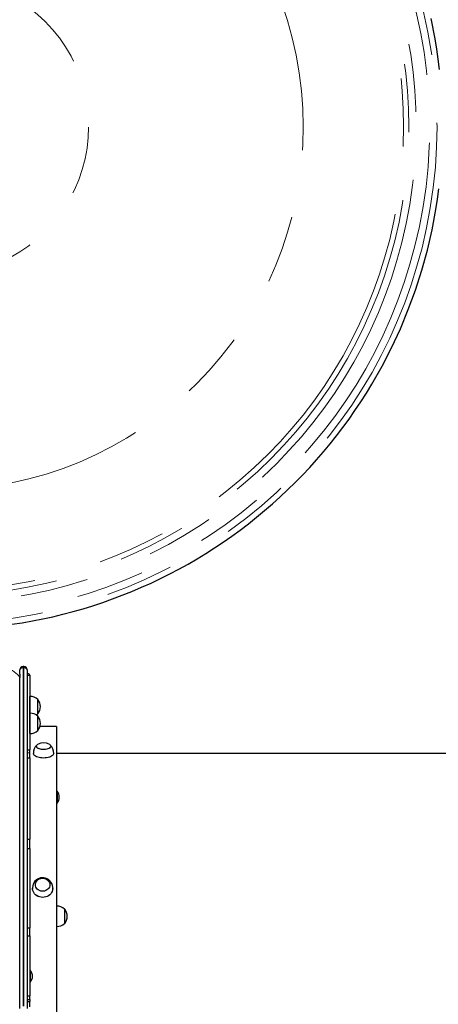
# Model space of a CAD drawing. Units: millimetres. Extents: x 3891 to 38734, y 598 to 27197.
# Drawn here: x 14784 to 15565, y 13161 to 14996 of the extents above; entities that cross this region are included whole.
import ezdxf

# ---------------------------------------------------------------- set-up
doc = ezdxf.new("R2010")
doc.units = ezdxf.units.MM
doc.header["$LTSCALE"] = 100
doc.linetypes.add('PHANTOM', pattern=[12.7, 6.35, -1.27, 1.27, -1.27, 1.27, -1.27])
doc.layers.add('THICK_LINE', color=7, linetype='Continuous', lineweight=25)
doc.styles.add('SLDTEXTSTYLE0', font='TXT', dxfattribs={"width": 0.605})
doc.dimstyles.new('SLDDIMSTYLE2', dxfattribs={"dimtxt": 400, "dimasz": 500, "dimexe": 0, "dimexo": 0.0625, "dimgap": 100, "dimtad": 2, "dimdec": 0, "dimlfac": 0.8, "dimrnd": 1e-09, "dimzin": 12, "dimdsep": 46, "dimtxsty": 'SLDTEXTSTYLE0', "dimsah": 1, "dimcen": 0.09, "dimadec": 0, "dimazin": 3, "dimtfac": 1, "dimtofl": 0, "dimtmove": 0, "dimatfit": 3, "dimfxl": 0, "dimfrac": 2, "dimtolj": 1, "dimtzin": 12, "dimarcsym": 0})

# ---------------------------------------------------------------- blocks, each defined once
blk = doc.blocks.new('_D_32')
at = {"layer": 'THICK_LINE', "color": 7}
for p, q in [((4231.2, 11463), (4231.2, 20268.8)), ((24531, 11312.2), (24531, 20268.8)), ((4231.2, 20068.8), (24531, 20068.8))]:
    blk.add_line(p, q, dxfattribs=at)
for points in [[(4231.2, 20068.8), (4731.2, 19968.8), (4731.2, 20168.8)], [(24531, 20068.8), (24031, 20168.8), (24031, 19968.8)]]:
    blk.add_solid(points, dxfattribs=at)
at = {"layer": 'THICK_LINE', "color": 7, "insert": (13754.8, 20584.4), "char_height": 400, "attachment_point": 1, "style": 'SLDTEXTSTYLE0'}
blk.add_mtext('16240', dxfattribs=at)

msp = doc.modelspace()

# ---------------------------------------------------------------- linework, layer by layer
at = {"color": 7, "linetype": 'Continuous', "lineweight": 25}
for p, q in [((14784.31, 13775.69), (14784.31, 13783.75)), ((14791.81, 13790), (14790.56, 13790)), ((14798.06, 13783.75), (14798.06, 13152.77)), ((14784.14, 13776.05), (14784.31, 13775.69)), ((14784.31, 13775.69), (14784.31, 13769.67)), ((14784.31, 13152.77), (14784.31, 13769.67)), ((14798.06, 13774.06), (14803.06, 13774.06)), ((14803.06, 13774.06), (14803.06, 13634.61)), ((14803.31, 13734.25), (14803.06, 13734.23)), ((14803.31, 13703), (14803.31, 13734.25)), ((14818.06, 13728.71), (14817.76, 13728.7)), ((14818.06, 13701.83), (14818.06, 13728.71)), ((14803.31, 13703), (14803.06, 13702.98)), ((14803.31, 13665.04), (14803.31, 13703)), ((14817.76, 13701.84), (14818.06, 13701.83)), ((14818.06, 13697.46), (14817.76, 13697.45)), ((14818.06, 13670.58), (14818.06, 13697.46)), ((14853.06, 13678.5), (14821.96, 13678.5)), ((14853.06, 13678.5), (14821.96, 13678.5)), ((14853.06, 13678.5), (14853.06, 13678.5)), ((14853.06, 13678.5), (14853.06, 13678.41)), ((14853.06, 13678.41), (14853.06, 13678.4)), ((14853.06, 13678.4), (14853.06, 12627.14)), ((14803.06, 13665.06), (14803.31, 13665.04)), ((14817.76, 13670.59), (14818.06, 13670.58)), ((14815.29, 13641.23), (14815.29, 13640.96)), ((14842.16, 13641.23), (14842.16, 13641.23)), ((14798.06, 13634.61), (14803.06, 13634.61)), ((14798.06, 13619.92), (14803.06, 13619.92)), ((14803.06, 13629.48), (14803.06, 13634.61)), ((14803.06, 13619.92), (14803.06, 13629.48)), ((14803.06, 13619.92), (14803.06, 13468.29)), ((16415.31, 13627.77), (14853.06, 13627.77)), ((14853.96, 13557.77), (14853.06, 13557.77)), ((14853.96, 13557.77), (14853.96, 13535.27)), ((14853.96, 13535.27), (14853.96, 13535.27)), ((14798.06, 13468.29), (14803.06, 13468.29)), ((14803.06, 13451.1), (14803.06, 13468.29)), ((14798.06, 13451.1), (14803.06, 13451.1)), ((14803.06, 13451.1), (14803.06, 13302.98)), ((14813.57, 13382.62), (14813.58, 13382.49)), ((14840.39, 13382.49), (14840.4, 13382.62)), ((14853.31, 13343.63), (14853.06, 13343.61)), ((14853.31, 13305.66), (14853.31, 13343.63)), ((14868.06, 13338.08), (14867.76, 13338.08)), ((14868.06, 13321.27), (14868.06, 13338.08)), ((14853.06, 13305.68), (14853.31, 13305.66)), ((14867.76, 13311.22), (14868.06, 13311.21)), ((14868.06, 13311.21), (14868.06, 13321.27)), ((14798.06, 13302.98), (14803.06, 13302.98)), ((14798.06, 13288.03), (14803.06, 13288.03)), ((14803.06, 13288.03), (14803.06, 13302.98)), ((14803.06, 13288.03), (14803.06, 13176.43)), ((14803.96, 13224.02), (14803.06, 13224.02)), ((14803.96, 13224.02), (14803.96, 13201.52)), ((14803.96, 13201.52), (14803.96, 13201.52)), ((14798.06, 13176.43), (14803.06, 13176.43)), ((14803.06, 13169.73), (14803.06, 13176.43)), ((14798.06, 13169.73), (14803.06, 13169.73)), ((14798.06, 13165.62), (14803.06, 13165.62)), ((14803.06, 13169.73), (14803.06, 13165.62)), ((14803.06, 13156.02), (14803.06, 13165.62))]:
    msp.add_line(p, q, dxfattribs=at)
at = {"color": 8, "linetype": 'PHANTOM', "lineweight": 18}
for p, q in [((14790.56, 13790), (14790.56, 13787.77)), ((14790.56, 13787.77), (14790.56, 13156.79)), ((14791.81, 13787.77), (14790.56, 13787.77)), ((14791.81, 13787.77), (14791.81, 13790)), ((14791.81, 13156.79), (14791.81, 13787.77)), ((14853.06, 13678.41), (14821.94, 13678.4)), ((14853.06, 13678.4), (14821.94, 13678.4)), ((14798.06, 13629.48), (14803.06, 13629.48))]:
    msp.add_line(p, q, dxfattribs=at)
at = {"color": 8, "linetype": 'PHANTOM', "lineweight": 18, "flags": 128}
for points in [[(13779.82, 15151.1), (13793.39, 15182.24), (13808.1, 15212.87), (13823.91, 15242.92), (13840.8, 15272.34), (13858.77, 15301.15), (13877.79, 15329.3), (13901.52, 15361.55), (13926.59, 15392.72), (13952.98, 15422.78), (13980.67, 15451.69), (14008.13, 15478.04), (14036.61, 15503.22), (14066.1, 15527.2), (14096.58, 15549.97), (14127.97, 15571.48), (14160.2, 15591.67), (14191.3, 15609.46), (14223.09, 15626.06), (14255.52, 15641.42), (14288.51, 15655.51), (14321.98, 15668.29), (14355.94, 15679.78), (14390.34, 15689.96), (14425.11, 15698.79), (14460.18, 15706.27), (14495.48, 15712.38), (14530.4, 15717.05), (14565.48, 15720.4), (14600.65, 15722.4), (14635.84, 15723.07), (14673.85, 15722.29), (14711.83, 15719.95), (14749.68, 15716.05), (14787.31, 15710.61), (14824.67, 15703.63), (14861.75, 15695.11), (14896.37, 15685.69), (14930.58, 15674.94), (14964.33, 15662.89), (14997.6, 15649.53), (15030.35, 15634.89), (15062.51, 15618.99), (15094.01, 15601.87), (15124.81, 15583.55), (15154.9, 15564.03), (15184.23, 15543.36), (15212.22, 15521.98), (15239.35, 15499.57), (15265.63, 15476.13), (15291.02, 15451.69), (15317.36, 15424.24), (15342.54, 15395.75), (15366.52, 15366.26), (15389.3, 15335.79), (15410.81, 15304.39), (15430.99, 15272.16), (15448.79, 15241.07), (15465.38, 15209.27), (15480.74, 15176.85), (15494.83, 15143.86), (15507.62, 15110.38), (15519.11, 15076.43), (15529.28, 15042.03), (15538.12, 15007.25), (15545.59, 14972.18), (15551.7, 14936.88), (15556.38, 14901.97), (15559.72, 14866.89), (15561.73, 14831.71), (15562.4, 14796.52), (15561.62, 14758.51), (15559.28, 14720.54), (15555.38, 14682.69), (15549.93, 14645.05), (15542.95, 14607.7), (15534.44, 14570.62), (15525.02, 14536), (15514.27, 14501.78), (15502.22, 14468.04), (15488.86, 14434.76), (15474.21, 14402.01), (15458.31, 14369.85), (15441.19, 14338.36), (15422.88, 14307.56), (15403.36, 14277.46), (15382.69, 14248.13), (15361.3, 14220.14), (15338.89, 14193.01), (15315.45, 14166.73), (15291.02, 14141.35), (15263.56, 14115), (15235.08, 14089.82), (15205.59, 14065.84), (15175.11, 14043.07), (15143.72, 14021.56), (15111.49, 14001.37), (15080.39, 13983.58), (15048.6, 13966.98), (15016.17, 13951.62), (14983.18, 13937.53), (14949.71, 13924.75), (14915.75, 13913.26), (14881.35, 13903.08), (14846.58, 13894.25), (14811.51, 13886.77), (14776.2, 13880.66), (14741.29, 13875.99), (14706.21, 13872.64), (14671.04, 13870.64), (14635.84, 13869.97), (14603.56, 13870.63)], [(13792.37, 15145.9), (13805.74, 15176.58), (13820.24, 15206.76), (13835.82, 15236.37), (13852.45, 15265.37), (13870.16, 15293.75), (13888.9, 15321.49), (13912.28, 15353.27), (13936.98, 15383.98), (13962.99, 15413.6), (13990.28, 15442.09), (14017.33, 15468.05), (14045.4, 15492.86), (14074.45, 15516.49), (14104.48, 15538.93), (14135.41, 15560.12), (14167.17, 15580.01), (14197.81, 15597.55), (14229.14, 15613.9), (14261.09, 15629.03), (14293.6, 15642.91), (14326.58, 15655.52), (14360.04, 15666.84), (14393.94, 15676.86), (14428.2, 15685.57), (14462.76, 15692.93), (14497.54, 15698.96), (14531.94, 15703.56), (14566.51, 15706.86), (14601.17, 15708.83), (14635.84, 15709.49), (14673.29, 15708.72), (14710.71, 15706.42), (14748.01, 15702.58), (14785.09, 15697.21), (14821.9, 15690.33), (14858.44, 15681.94), (14892.55, 15672.66), (14926.26, 15662.07), (14959.51, 15650.19), (14992.3, 15637.03), (15024.57, 15622.6), (15056.26, 15606.93), (15087.29, 15590.06), (15117.64, 15572.01), (15147.29, 15552.79), (15176.19, 15532.42), (15203.77, 15511.35), (15230.51, 15489.26), (15256.4, 15466.17), (15281.41, 15442.09), (15307.38, 15415.04), (15332.18, 15386.97), (15355.81, 15357.91), (15378.25, 15327.88), (15399.45, 15296.95), (15419.34, 15265.19), (15436.87, 15234.55), (15453.22, 15203.22), (15468.36, 15171.27), (15482.24, 15138.77), (15494.84, 15105.78), (15506.16, 15072.33), (15516.18, 15038.43), (15524.89, 15004.16), (15532.26, 14969.61), (15538.28, 14934.82), (15542.88, 14900.42), (15546.18, 14865.86), (15548.16, 14831.2), (15548.82, 14796.52), (15548.05, 14759.07), (15545.74, 14721.65), (15541.9, 14684.35), (15536.54, 14647.27), (15529.66, 14610.46), (15521.27, 14573.93), (15511.98, 14539.81), (15501.39, 14506.1), (15489.52, 14472.85), (15476.36, 14440.07), (15461.93, 14407.79), (15446.26, 14376.1), (15429.39, 14345.07), (15411.34, 14314.73), (15392.11, 14285.07), (15371.74, 14256.17), (15350.67, 14228.59), (15328.59, 14201.86), (15305.49, 14175.96), (15281.41, 14150.95), (15254.36, 14124.99), (15226.29, 14100.18), (15197.24, 14076.55), (15167.21, 14054.11), (15136.27, 14032.92), (15104.52, 14013.03), (15073.88, 13995.49), (15042.55, 13979.14), (15010.6, 13964.01), (14978.09, 13950.12), (14945.11, 13937.52), (14911.65, 13926.2), (14877.75, 13916.18), (14843.49, 13907.47), (14808.93, 13900.11), (14774.15, 13894.08), (14739.75, 13889.48), (14705.18, 13886.18), (14670.52, 13884.21), (14635.84, 13883.55), (14603.56, 13884.21)], [(13815.66, 15136.25), (13831.4, 15172), (13848.69, 15207.02), (13867.49, 15241.22), (13887.77, 15274.55), (13909.53, 15307), (13932.26, 15337.9), (13956.28, 15367.76), (13981.57, 15396.56), (14008.1, 15424.26), (14034.4, 15449.51), (14061.7, 15473.63), (14089.95, 15496.61), (14119.15, 15518.43), (14149.23, 15539.04), (14180.11, 15558.38), (14209.91, 15575.43), (14240.37, 15591.33), (14271.44, 15606.05), (14303.05, 15619.55), (14335.12, 15631.8), (14367.65, 15642.8), (14400.62, 15652.55), (14433.93, 15661.02), (14467.54, 15668.18), (14501.36, 15674.04), (14534.81, 15678.52), (14568.42, 15681.72), (14602.12, 15683.64), (14635.84, 15684.28), (14672.26, 15683.54), (14708.65, 15681.29), (14744.91, 15677.56), (14780.97, 15672.34), (14816.76, 15665.65), (14852.29, 15657.49), (14885.46, 15648.47), (14918.25, 15638.17), (14950.57, 15626.62), (14982.46, 15613.82), (15013.84, 15599.79), (15044.65, 15584.56), (15074.83, 15568.15), (15104.34, 15550.6), (15133.17, 15531.9), (15161.27, 15512.1), (15188.09, 15491.61), (15214.09, 15470.14), (15239.27, 15447.68), (15263.59, 15424.26), (15288.83, 15397.96), (15312.96, 15370.67), (15335.93, 15342.41), (15357.75, 15313.21), (15378.36, 15283.13), (15397.71, 15252.25), (15414.76, 15222.46), (15430.66, 15192), (15445.37, 15160.93), (15458.87, 15129.32), (15471.12, 15097.24), (15482.13, 15064.71), (15491.88, 15031.75), (15500.34, 14998.43), (15507.51, 14964.83), (15513.36, 14931), (15517.84, 14897.55), (15521.04, 14863.94), (15522.97, 14830.24), (15523.61, 14796.52), (15522.86, 14760.11), (15520.62, 14723.72), (15516.88, 14687.45), (15511.67, 14651.39), (15504.98, 14615.6), (15496.82, 14580.08), (15487.79, 14546.9), (15477.49, 14514.12), (15465.95, 14481.79), (15453.15, 14449.91), (15439.12, 14418.53), (15423.88, 14387.71), (15407.48, 14357.54), (15389.93, 14328.03), (15371.23, 14299.19), (15351.42, 14271.09), (15330.93, 14244.27), (15309.46, 14218.28), (15287, 14193.1), (15263.59, 14168.78), (15237.28, 14143.53), (15209.99, 14119.41), (15181.74, 14096.43), (15152.54, 14074.61), (15122.46, 14054), (15091.58, 14034.66), (15061.78, 14017.61), (15031.32, 14001.71), (15000.25, 13986.99), (14968.64, 13973.49), (14936.57, 13961.24), (14904.04, 13950.23), (14871.07, 13940.49), (14837.75, 13932.02), (14804.15, 13924.86), (14770.33, 13919), (14736.88, 13914.52), (14703.27, 13911.32), (14669.56, 13909.4), (14635.84, 13908.76), (14603.56, 13909.42)], [(13828.34, 15131), (13843.84, 15166.19), (13860.86, 15200.67), (13879.37, 15234.34), (13899.34, 15267.16), (13920.76, 15299.1), (13943.14, 15329.52), (13966.79, 15358.92), (13991.69, 15387.28), (14017.81, 15414.55), (14043.71, 15439.41), (14070.58, 15463.16), (14098.39, 15485.78), (14127.14, 15507.26), (14156.76, 15527.55), (14187.16, 15546.6), (14216.5, 15563.38), (14246.49, 15579.04), (14277.08, 15593.53), (14308.19, 15606.82), (14339.77, 15618.88), (14371.8, 15629.72), (14404.25, 15639.31), (14437.06, 15647.65), (14470.14, 15654.7), (14503.44, 15660.47), (14536.37, 15664.87), (14569.46, 15668.03), (14602.65, 15669.92), (14635.84, 15670.55), (14671.7, 15669.82), (14707.52, 15667.61), (14743.23, 15663.93), (14778.73, 15658.79), (14813.97, 15652.21), (14848.94, 15644.18), (14881.6, 15635.29), (14913.88, 15625.15), (14945.71, 15613.78), (14977.09, 15601.18), (15007.99, 15587.37), (15038.33, 15572.37), (15068.04, 15556.22), (15097.09, 15538.94), (15125.48, 15520.53), (15153.15, 15501.03), (15179.55, 15480.86), (15205.14, 15459.72), (15229.93, 15437.61), (15253.88, 15414.55), (15278.73, 15388.66), (15302.48, 15361.78), (15325.11, 15333.97), (15346.59, 15305.22), (15366.88, 15275.61), (15385.92, 15245.2), (15402.71, 15215.87), (15418.36, 15185.88), (15432.85, 15155.29), (15446.14, 15124.17), (15458.2, 15092.59), (15469.04, 15060.56), (15478.64, 15028.11), (15486.97, 14995.31), (15494.03, 14962.23), (15499.79, 14928.92), (15504.2, 14895.99), (15507.35, 14862.9), (15509.25, 14829.72), (15509.88, 14796.52), (15509.14, 14760.67), (15506.93, 14724.84), (15503.26, 14689.14), (15498.12, 14653.64), (15491.54, 14618.4), (15483.5, 14583.42), (15474.62, 14550.76), (15464.48, 14518.49), (15453.11, 14486.66), (15440.51, 14455.27), (15426.69, 14424.37), (15411.69, 14394.04), (15395.54, 14364.33), (15378.26, 14335.27), (15359.85, 14306.88), (15340.35, 14279.22), (15320.18, 14252.81), (15299.04, 14227.22), (15276.93, 14202.43), (15253.88, 14178.49), (15227.98, 14153.63), (15201.11, 14129.88), (15173.29, 14107.26), (15144.54, 14085.78), (15114.93, 14065.49), (15084.53, 14046.44), (15055.19, 14029.66), (15025.2, 14014), (14994.61, 13999.51), (14963.49, 13986.22), (14931.92, 13974.16), (14899.89, 13963.32), (14867.43, 13953.73), (14834.63, 13945.39), (14801.55, 13938.34), (14768.25, 13932.57), (14735.32, 13928.17), (14702.22, 13925.01), (14669.04, 13923.12), (14635.84, 13922.49), (14603.56, 13923.15)], [(13837.27, 15127.3), (13852.59, 15162.11), (13869.43, 15196.21), (13887.73, 15229.5), (13907.48, 15261.96), (13928.66, 15293.55), (13950.79, 15323.63), (13974.18, 15352.71), (13998.8, 15380.75), (14024.64, 15407.73), (14050.25, 15432.31), (14076.83, 15455.79), (14104.33, 15478.17), (14132.77, 15499.41), (14162.05, 15519.48), (14192.12, 15538.31), (14221.13, 15554.91), (14250.79, 15570.39), (14281.04, 15584.72), (14311.81, 15597.86), (14343.04, 15609.79), (14374.72, 15620.51), (14406.81, 15630), (14439.25, 15638.24), (14471.97, 15645.22), (14504.9, 15650.92), (14537.47, 15655.28), (14570.2, 15658.4), (14603.01, 15660.27), (14635.84, 15660.89), (14671.3, 15660.17), (14706.73, 15657.98), (14742.04, 15654.35), (14777.15, 15649.27), (14812, 15642.76), (14846.59, 15634.81), (14878.89, 15626.02), (14910.81, 15616), (14942.28, 15604.75), (14973.32, 15592.29), (15003.88, 15578.63), (15033.88, 15563.79), (15063.26, 15547.82), (15091.99, 15530.74), (15120.07, 15512.53), (15147.43, 15493.24), (15173.54, 15473.3), (15198.85, 15452.39), (15223.37, 15430.52), (15247.05, 15407.73), (15271.63, 15382.11), (15295.12, 15355.54), (15317.49, 15328.03), (15338.74, 15299.6), (15358.8, 15270.31), (15377.63, 15240.25), (15394.23, 15211.24), (15409.72, 15181.58), (15424.04, 15151.32), (15437.19, 15120.55), (15449.12, 15089.32), (15459.83, 15057.64), (15469.32, 15025.55), (15477.57, 14993.11), (15484.54, 14960.39), (15490.24, 14927.46), (15494.6, 14894.89), (15497.72, 14862.17), (15499.6, 14829.35), (15500.22, 14796.52), (15499.49, 14761.07), (15497.31, 14725.64), (15493.67, 14690.32), (15488.59, 14655.22), (15482.08, 14620.37), (15474.14, 14585.78), (15465.35, 14553.48), (15455.32, 14521.56), (15444.08, 14490.08), (15431.62, 14459.04), (15417.95, 14428.49), (15403.12, 14398.48), (15387.15, 14369.1), (15370.06, 14340.37), (15351.85, 14312.29), (15332.57, 14284.94), (15312.62, 14258.82), (15291.71, 14233.51), (15269.85, 14209), (15247.05, 14185.31), (15221.44, 14160.73), (15194.86, 14137.25), (15167.36, 14114.87), (15138.92, 14093.63), (15109.64, 14073.56), (15079.57, 14054.73), (15050.56, 14038.13), (15020.9, 14022.65), (14990.65, 14008.32), (14959.87, 13995.18), (14928.64, 13983.25), (14896.97, 13972.53), (14864.88, 13963.04), (14832.43, 13954.8), (14799.72, 13947.82), (14766.79, 13942.12), (14734.22, 13937.76), (14701.49, 13934.64), (14668.68, 13932.77), (14635.84, 13932.14), (14603.56, 13932.81)], [(14010.26, 15055.65), (14022.26, 15082.91), (14035.45, 15109.63), (14049.79, 15135.71), (14065.26, 15161.13), (14081.85, 15185.88), (14099.19, 15209.45), (14117.51, 15232.23), (14136.8, 15254.19), (14157.04, 15275.32), (14181.21, 15298.33), (14206.45, 15320.09), (14232.75, 15340.6), (14260.05, 15359.8), (14288.24, 15377.62), (14316.73, 15393.74), (14345.99, 15408.48), (14375.94, 15421.79), (14406.47, 15433.62), (14438.18, 15444.16), (14470.4, 15453.13), (14503.01, 15460.49), (14535.91, 15466.24), (14569.09, 15470.35), (14602.44, 15472.83), (14635.84, 15473.65), (14669.17, 15472.83), (14702.45, 15470.37), (14735.56, 15466.27), (14768.39, 15460.55), (14800.94, 15453.22), (14832.52, 15444.46), (14863.62, 15434.19), (14894.17, 15422.44), (14924.15, 15409.21), (14954.05, 15394.23), (14983.14, 15377.81), (15011.4, 15359.96), (15038.76, 15340.73), (15065.13, 15320.19), (15090.43, 15298.38), (15114.65, 15275.32), (15137.65, 15251.16), (15159.42, 15225.91), (15179.92, 15199.61), (15199.12, 15172.32), (15216.95, 15144.12), (15233.07, 15115.64), (15247.8, 15086.37), (15261.11, 15056.42), (15272.94, 15025.89), (15283.48, 14994.18), (15292.45, 14961.96), (15299.82, 14929.35), (15305.56, 14896.45), (15309.68, 14863.27), (15312.15, 14829.92), (15312.98, 14796.52), (15312.16, 14763.19), (15309.69, 14729.91), (15305.59, 14696.8), (15299.88, 14663.97), (15292.54, 14631.43), (15283.79, 14599.85), (15273.52, 14568.75), (15261.76, 14538.19), (15248.53, 14508.21), (15233.55, 14478.31), (15217.13, 14449.23), (15199.29, 14420.97), (15180.06, 14393.6), (15159.51, 14367.24), (15137.7, 14341.94), (15114.65, 14317.72), (15090.48, 14294.71), (15065.24, 14272.95), (15038.94, 14252.44), (15011.64, 14233.24), (14983.45, 14215.42), (14954.96, 14199.3), (14925.69, 14184.56), (14895.74, 14171.25), (14865.22, 14159.42), (14833.51, 14148.88), (14801.29, 14139.91), (14768.68, 14132.54), (14735.78, 14126.8), (14702.6, 14122.69), (14669.25, 14120.21), (14635.84, 14119.39), (14603.56, 14120.18)], [(14380.05, 14902.48), (14389.15, 14922.23), (14399.77, 14941.18), (14411.85, 14959.27), (14425.31, 14976.33), (14440.06, 14992.3), (14454.93, 15006.12), (14470.76, 15018.8), (14487.49, 15030.3), (14505, 15040.53), (14523.23, 15049.46), (14542.06, 15057.03), (14560.27, 15062.88), (14578.85, 15067.47), (14597.69, 15070.75), (14616.73, 15072.73), (14635.84, 15073.39), (14656.12, 15072.65), (14676.3, 15070.42), (14696.24, 15066.73), (14715.87, 15061.58), (14735.06, 15055.01), (14753.73, 15047.04), (14770.76, 15038.3), (14787.12, 15028.41), (14802.78, 15017.41), (14817.63, 15005.36), (14831.62, 14992.3), (14845.44, 14977.43), (14858.12, 14961.6), (14869.62, 14944.87), (14879.85, 14927.36), (14888.78, 14909.13), (14896.35, 14890.31), (14902.21, 14872.1), (14906.79, 14853.51), (14910.08, 14834.68), (14912.06, 14815.64), (14912.72, 14796.52), (14911.98, 14776.24), (14909.75, 14756.07), (14906.05, 14736.13), (14900.9, 14716.49), (14894.33, 14697.3), (14886.37, 14678.63), (14877.63, 14661.61), (14867.74, 14645.24), (14856.73, 14629.58), (14844.68, 14614.73), (14831.62, 14600.74), (14816.76, 14586.92), (14800.93, 14574.24), (14784.2, 14562.74), (14766.69, 14552.51), (14748.46, 14543.58), (14729.63, 14536.01), (14711.42, 14530.16), (14692.84, 14525.57), (14674, 14522.29), (14654.96, 14520.31), (14635.84, 14519.64), (14615.57, 14520.39), (14603.56, 14521.71)], [(14784.31, 13769.67), (14782.33, 13772.64), (14779.94, 13775.42), (14777.18, 13777.99), (14774.06, 13780.32), (14770.64, 13782.37), (14766.94, 13784.13), (14763.02, 13785.57), (14758.91, 13786.68)], [(14784.31, 13783.75), (14784.43, 13784.54), (14784.78, 13785.29), (14785.36, 13785.99), (14786.14, 13786.6), (14787.09, 13787.1), (14788.17, 13787.47), (14789.34, 13787.7), (14790.56, 13787.77)], [(14791.81, 13787.77), (14793.03, 13787.7), (14794.2, 13787.47), (14795.28, 13787.1), (14796.23, 13786.6), (14797.01, 13785.99), (14797.58, 13785.29), (14797.94, 13784.54), (14798.06, 13783.75)]]:
    msp.add_lwpolyline(points, dxfattribs=at)
at = {"color": 7, "linetype": 'Continuous', "lineweight": 25, "flags": 128}
for points in [[(15567.2, 14902.58), (15564.81, 14921.81), (15562.02, 14941), (15558.84, 14960.12), (15551.28, 14998.16)], [(14769.8, 13868.76), (14788.96, 13871.73), (14808.06, 13875.1), (14827.07, 13878.85), (14846.01, 13883), (14864.85, 13887.55), (14883.6, 13892.47), (14902.24, 13897.79), (14920.77, 13903.49), (14939.17, 13909.57), (14957.45, 13916.04), (14993.59, 13930.09), (15011.43, 13937.68), (15029.11, 13945.63), (15046.62, 13953.94), (15063.96, 13962.61), (15081.11, 13971.64), (15098.07, 13981.03), (15114.84, 13990.76), (15131.4, 14000.84), (15147.75, 14011.26), (15163.88, 14022.01), (15179.78, 14033.1), (15195.45, 14044.51), (15210.88, 14056.24), (15226.06, 14068.29), (15241, 14080.65), (15255.67, 14093.32), (15270.08, 14106.29), (15298.08, 14133.11), (15311.66, 14146.94), (15324.95, 14161.05), (15337.94, 14175.44), (15350.64, 14190.09), (15363.03, 14205.01), (15375.1, 14220.17), (15386.86, 14235.58), (15398.3, 14251.23), (15409.41, 14267.11), (15420.19, 14283.22), (15430.64, 14299.55), (15440.75, 14316.09), (15459.93, 14349.79), (15477.7, 14384.26), (15494.03, 14419.42), (15508.89, 14455.24), (15522.26, 14491.64), (15534.11, 14528.56), (15544.42, 14565.94), (15553.18, 14603.71), (15560.37, 14641.82), (15563.37, 14660.97), (15565.98, 14680.18)], [(14815.13, 13699.64), (14816.57, 13700.74), (14817.76, 13701.84)], [(14838.85, 13645.33), (14840.15, 13644.53), (14841.25, 13643.52), (14841.93, 13642.43), (14842.16, 13641.31), (14841.93, 13640.19), (14841.25, 13639.1), (14840.15, 13638.09), (14838.65, 13637.19), (14836.82, 13636.43), (14834.71, 13635.83), (14832.4, 13635.43), (14829.96, 13635.22), (14827.48, 13635.22), (14825.04, 13635.43), (14822.73, 13635.83), (14820.62, 13636.43), (14818.79, 13637.19), (14817.3, 13638.09), (14816.19, 13639.1), (14815.51, 13640.19), (14815.28, 13641.31), (14815.51, 13642.44), (14816.19, 13643.52), (14817.3, 13644.53), (14818.59, 13645.33)], [(14842.16, 13641.23), (14841.66, 13640.3), (14841.03, 13639.23), (14839.98, 13638.24), (14838.55, 13637.35), (14836.78, 13636.6), (14834.74, 13636), (14832.5, 13635.59), (14830.13, 13635.37), (14827.7, 13635.35), (14825.32, 13635.54), (14823.05, 13635.92), (14820.97, 13636.49), (14819.15, 13637.22), (14817.67, 13638.09), (14816.55, 13639.07), (14815.86, 13640.13), (14815.6, 13641.22), (14815.6, 13641.31)], [(14847.67, 13627.94), (14847.68, 13627.8), (14847.34, 13626.49), (14846.55, 13625.21), (14845.35, 13624.01), (14843.75, 13622.9), (14841.81, 13621.92), (14839.56, 13621.08), (14837.05, 13620.41), (14834.35, 13619.92), (14831.52, 13619.63), (14828.62, 13619.54), (14825.72, 13619.64), (14822.89, 13619.95), (14820.21, 13620.45), (14817.72, 13621.14), (14815.48, 13621.98), (14813.56, 13622.98), (14812, 13624.09), (14810.82, 13625.3), (14810.07, 13626.58), (14809.75, 13627.89), (14809.75, 13627.94)], [(14818.89, 13393.01), (14820.99, 13394.19), (14823.31, 13395), (14825.74, 13395.41), (14828.22, 13395.41), (14830.66, 13395), (14832.97, 13394.19), (14835.08, 13393.01), (14836.91, 13391.5), (14838.41, 13389.71), (14839.51, 13387.7), (14840.19, 13385.55), (14840.42, 13383.32), (14840.19, 13381.09), (14839.51, 13378.93), (14838.41, 13376.93), (14836.91, 13375.14), (14835.08, 13373.63), (14832.97, 13372.45), (14830.66, 13371.64), (14828.22, 13371.23), (14825.74, 13371.23), (14823.3, 13371.64), (14820.99, 13372.45), (14818.88, 13373.63), (14817.05, 13375.14), (14815.56, 13376.93), (14814.45, 13378.93), (14813.77, 13381.09), (14813.54, 13383.32), (14813.77, 13385.55), (14814.45, 13387.71), (14815.56, 13389.71), (14817.05, 13391.5), (14818.89, 13393.01)], [(14845.93, 13376.28), (14845.93, 13376.15), (14845.58, 13373.54), (14844.79, 13371.01), (14843.59, 13368.63), (14842, 13366.43), (14840.06, 13364.48), (14837.81, 13362.83), (14835.3, 13361.5), (14832.6, 13360.53), (14829.77, 13359.95), (14826.88, 13359.76), (14823.98, 13359.98), (14821.16, 13360.59), (14818.47, 13361.58), (14815.99, 13362.94), (14813.76, 13364.62), (14811.84, 13366.58), (14810.27, 13368.79), (14809.1, 13371.19), (14808.35, 13373.73), (14808.03, 13376.33), (14808.02, 13376.9)], [(14845.8, 13375.14), (14845.6, 13373.64), (14844.81, 13371.12), (14843.61, 13368.73), (14842.01, 13366.53), (14840.07, 13364.58), (14837.82, 13362.92), (14835.31, 13361.59), (14832.61, 13360.62), (14829.78, 13360.04), (14826.88, 13359.85), (14823.98, 13360.07), (14821.16, 13360.68), (14818.47, 13361.67), (14815.98, 13363.03), (14813.74, 13364.71), (14811.82, 13366.68), (14810.26, 13368.89), (14809.08, 13371.29), (14808.33, 13373.83), (14808.12, 13375.11)]]:
    msp.add_lwpolyline(points, dxfattribs=at)
at = {"color": 7, "linetype": 'Continuous', "lineweight": 25}
for centre, radius, start, end in [((14790.56, 13783.75), 6.25, 90, 180), ((14791.81, 13783.75), 6.25, 0, 90), ((14797.39, 13771.43), 6.25, 24.89126, 83.85136), ((14804.31, 13715.27), 19.01, 44.95579, 93.0153), ((14800.8, 13715.27), 21.88, 322.09996, 37.90004), ((14804.31, 13684.02), 19.01, 44.95579, 93.0153), ((14800.8, 13684.02), 21.88, 322.09996, 37.90004), ((14804.31, 13684.02), 19.01, 266.9847, 315.04421), ((14828.32, 13629.19), 18.62, 130.65873, 183.84083), ((14828.72, 13625.94), 21.88, 62.40695, 117.59305), ((14829.05, 13629.19), 18.66, 356.1597, 49.08606), ((14840.56, 13546.52), 17.5, 319.9948, 40.0052), ((14826.99, 13377.48), 18.98, 35.18466, 187.16167), ((14827.59, 13377.65), 18.38, 352.1366, 35.83398), ((14854.31, 13324.64), 19.01, 44.95579, 93.0153), ((14850.8, 13324.65), 21.88, 322.09996, 37.90004), ((14854.31, 13324.65), 19.01, 266.9847, 315.04421), ((14790.56, 13212.77), 17.5, 319.9948, 40.0052)]:
    msp.add_arc(centre, radius, start, end, dxfattribs=at)

# ---------------------------------------------------------------- dimensions: what is measured, and where the dimension line sits
at = {"layer": 'THICK_LINE', "color": 7}
dim = msp.add_linear_dim(base=(24531.03, 20068.78), p1=(4231.25, 11462.99), p2=(24531.03, 11312.25), dimstyle='SLDDIMSTYLE2', dxfattribs=at)
dim.commit()
dim.dimension.update_dxf_attribs({"geometry": '_D_32', "text_midpoint": (14381.14, 20068.78), "dimtype": 160})

doc.saveas('drawing.dxf')
